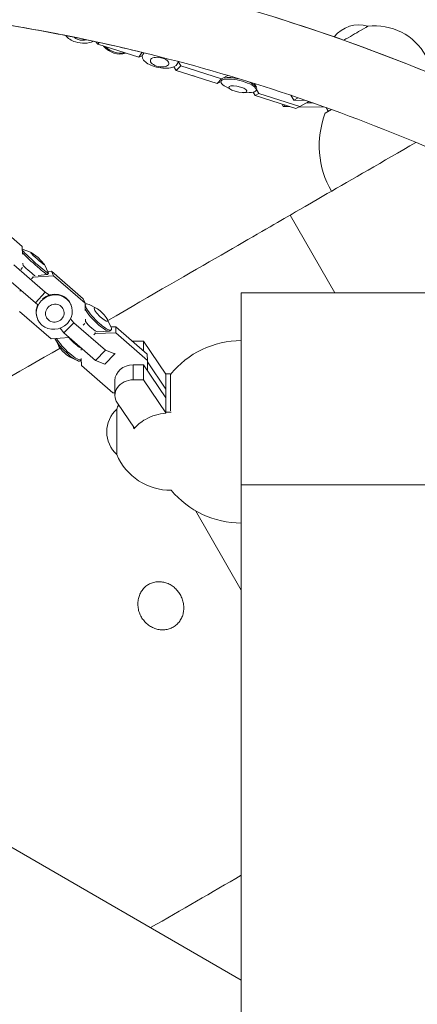
# Model space of a CAD drawing. Units: millimetres. Extents: x -9311 to 9318, y -7722 to 8234.
# Drawn here: x -1450 to -1232, y 2160 to 2700 of the extents above; entities that cross this region are included whole.
import ezdxf

# ---------------------------------------------------------------- set-up
doc = ezdxf.new("R2010")
doc.units = ezdxf.units.MM
doc.header["$LTSCALE"] = 20
doc.layers.add('2d', color=230, linetype='Continuous')

msp = doc.modelspace()

# ---------------------------------------------------------------- linework, layer by layer
at = {"layer": '2d', "lineweight": 0}
for p, q in [((-1407.07, 2686.57), (-1408.09, 2687.97)), ((-1407.07, 2686.57), (-1406.37, 2687.6)), ((-1384.63, 2679.46), (-1407.07, 2686.57)), ((-1384.63, 2679.46), (-1382.81, 2682.17)), ((-1382.63, 2680.44), (-1384.63, 2679.46)), ((-1382.63, 2680.39), (-1382.6, 2680.58)), ((-1364.02, 2672.23), (-1365.3, 2674.3)), ((-1364.02, 2672.23), (-1361.59, 2674.83)), ((-1341.58, 2665.13), (-1364.02, 2672.23)), ((-1363.06, 2676.66), (-1363.02, 2676.85)), ((-1362.99, 2677.09), (-1361.59, 2674.83)), ((-1361.59, 2674.83), (-1339.15, 2667.73)), ((-1341.58, 2665.13), (-1339.15, 2667.73)), ((-1339.48, 2666.19), (-1339.44, 2666.36)), ((-1339.15, 2667.73), (-1335.79, 2669.52)), ((-1339.46, 2666.26), (-1341.58, 2665.13)), ((-1333.82, 2661.67), (-1336.7, 2663.21)), ((-1321.24, 2665.1), (-1320.1, 2663.13)), ((-1320.13, 2661.44), (-1320.08, 2661.62)), ((-1320.04, 2661.88), (-1318.76, 2659.53)), ((-1327.23, 2660.05), (-1323.97, 2660.09)), ((-1320.8, 2658.48), (-1321.81, 2660.32)), ((-1320.8, 2658.48), (-1318.76, 2659.53)), ((-1298.36, 2651.38), (-1320.8, 2658.48)), ((-1318.76, 2659.53), (-1296.32, 2652.43)), ((-1301.13, 2658.6), (-1299.58, 2655.91)), ((-1299.58, 2655.91), (-1297.21, 2657.27)), ((-1299.58, 2655.91), (-1292.89, 2655.79)), ((-1305.44, 2652.53), (-1306.21, 2653.87)), ((-1305.44, 2652.53), (-1304.21, 2653.23)), ((-1301.78, 2652.46), (-1305.44, 2652.53)), ((-1298.36, 2651.38), (-1296.32, 2652.43)), ((-1282.45, 2652.13), (-1296.43, 2652.37)), ((-1296.32, 2652.43), (-1291.23, 2655.22)), ((-1289.01, 2654.45), (-1292.53, 2654.51)), ((-1278.91, 2650.86), (-1282.27, 2648.91)), ((-1301.58, 2592.91), (-1276.99, 2550.33)), ((-1448.58, 2575.67), (-1465.89, 2590.69)), ((-1448.37, 2571.58), (-1448.58, 2575.67)), ((-1443.98, 2572.66), (-1448.51, 2574.29)), ((-1439.77, 2569.71), (-1443.55, 2572.39)), ((-1439.77, 2569.71), (-1436.71, 2566.23)), ((-1453.19, 2565.71), (-1435.88, 2550.69)), ((-1449.3, 2563.15), (-1448.34, 2564.27)), ((-1448.05, 2565.08), (-1448.12, 2566.63)), ((-1436.4, 2565.82), (-1434.16, 2561.2)), ((-1441.23, 2544.76), (-1458.54, 2559.78)), ((-1442.55, 2558.89), (-1443.41, 2557.98)), ((-1442.68, 2559.2), (-1442.55, 2558.89)), ((-1431.38, 2559.63), (-1442.55, 2558.89)), ((-1439.79, 2559.82), (-1434.76, 2560.4)), ((-1434.14, 2561.07), (-1434.73, 2560.42)), ((-1434.54, 2561.98), (-1432.43, 2562.12)), ((-1432.43, 2562.12), (-1431.38, 2559.63)), ((-1432.43, 2562.12), (-1415.12, 2547.1)), ((-1414.08, 2544.62), (-1431.38, 2559.63)), ((-1449.32, 2551.78), (-1449.91, 2551.16)), ((-1441.23, 2544.76), (-1435.88, 2550.69)), ((-1435.88, 2550.69), (-1433.62, 2549.08)), ((-1328.36, 2550.33), (-1328.36, 1777.89)), ((-1328.36, 2550.33), (-1076.22, 2550.33)), ((-1439.92, 2543.82), (-1441.23, 2544.76)), ((-1421.74, 2543.66), (-1421.85, 2543.93)), ((-1415.12, 2547.1), (-1414.08, 2544.62)), ((-1413.97, 2540.65), (-1414.08, 2544.62)), ((-1413.77, 2544.18), (-1414.06, 2543.9)), ((-1407.95, 2541.97), (-1411.72, 2543.87)), ((-1449.94, 2540.13), (-1432.64, 2525.11)), ((-1440.1, 2535.91), (-1440.21, 2536.18)), ((-1425.73, 2528.34), (-1420.2, 2533.84)), ((-1421.99, 2536.1), (-1420.2, 2533.84)), ((-1420.2, 2533.84), (-1402.89, 2518.82)), ((-1415.12, 2532.52), (-1414.11, 2533.58)), ((-1413.79, 2534.35), (-1413.83, 2535.86)), ((-1401.89, 2535.89), (-1400.02, 2532.11)), ((-1399.84, 2531.71), (-1397.26, 2531.76)), ((-1397.26, 2531.76), (-1397.18, 2528.32)), ((-1397.26, 2531.76), (-1379.95, 2516.75)), ((-1425.73, 2528.34), (-1427.79, 2530.94)), ((-1408.42, 2513.32), (-1425.73, 2528.34)), ((-1408.44, 2528.1), (-1409.32, 2527.27)), ((-1408.45, 2528.52), (-1408.44, 2528.1)), ((-1397.18, 2528.32), (-1408.44, 2528.1)), ((-1407.13, 2529.03), (-1400.78, 2529.28)), ((-1399.72, 2530.06), (-1400.32, 2529.45)), ((-1379.87, 2513.31), (-1397.18, 2528.32)), ((-1432.64, 2525.11), (-1422.76, 2525.77)), ((-1428.65, 2521.38), (-1430.52, 2525.16)), ((-1381.92, 2523.75), (-1387.68, 2523.75)), ((-1387.68, 2523.45), (-1387.68, 2523.75)), ((-1381.92, 2518.45), (-1381.92, 2523.75)), ((-1369.68, 2505.75), (-1381.92, 2523.75)), ((-1422.6, 2515.3), (-1418.83, 2513.41)), ((-1416.26, 2520.13), (-1416.23, 2518.91)), ((-1408.42, 2513.32), (-1402.89, 2518.82)), ((-1403.25, 2511.31), (-1397.72, 2516.81)), ((-1402.89, 2518.82), (-1397.72, 2516.81)), ((-1397.72, 2516.81), (-1397.81, 2517.28)), ((-1379.95, 2516.75), (-1379.87, 2513.31)), ((-1416.78, 2513.09), (-1416.17, 2513.69)), ((-1416.15, 2514.35), (-1416.07, 2510.58)), ((-1416.15, 2513.71), (-1416.07, 2510.58)), ((-1416.07, 2510.58), (-1398.76, 2495.56)), ((-1403.25, 2511.31), (-1408.42, 2513.32)), ((-1387.68, 2510.81), (-1381.92, 2510.81)), ((-1387.68, 2502.63), (-1387.68, 2510.81)), ((-1369.68, 2492.81), (-1381.92, 2510.81)), ((-1381.92, 2502.63), (-1381.92, 2510.81)), ((-1379.76, 2507.63), (-1379.87, 2513.31)), ((-1379.85, 2512.52), (-1369.68, 2497.56)), ((-1367.21, 2504.28), (-1367.21, 2505.61)), ((-1397.68, 2494.13), (-1397.68, 2502.32)), ((-1381.92, 2502.63), (-1387.68, 2502.63)), ((-1369.68, 2484.62), (-1381.92, 2502.63)), ((-1398.76, 2495.56), (-1397.68, 2495.58)), ((-1396.34, 2489.89), (-1387.03, 2476.19)), ((-1387.23, 2476.49), (-1387.23, 2475.83)), ((-1328.36, 2445.15), (-1028.36, 2445.15)), ((-1353.56, 2430.95), (-1328.36, 2387.29)), ((-1328.36, 2173.62), (-1637.85, 2352.3))]:
    msp.add_line(p, q, dxfattribs=at)
for centre, radius, start, end in [((-1619.04, 1710.48), 1038, 30.93705, 76.32442), ((-1619.04, 1710.48), 1000, 76.32442, 88.99017), ((-1263.99, 2680.21), 17, 72.6679, 142.1246), ((-1255.09, 2664.49), 32.17, 29.3765, 96.8557), ((-1235.59, 2631.01), 50, 159.0175, 209.9999), ((-1328.36, 2474.13), 50, 90, 140.9825), ((-1367.11, 2473.98), 32.17, 152.4681, 156.8558), ((-1385.17, 2474.13), 17, 132.6679, 227.3321), ((-1367.11, 2474.27), 32.17, 203.1442, 270.6234), ((-1328.36, 2474.13), 50, 219.8298, 270)]:
    msp.add_arc(centre, radius, start, end, dxfattribs=at)
for centre, major_axis, ratio, start_param, end_param in [((-1269.75, 2690.19), (10.83, 6.25), 0, 0.000001, 1.794752), ((-1269.75, 2690.19), (10.83, 6.25), 0, -0.00004, 1.794712), ((-1396.9, 2689.84), (8.28, -5.54), 0.794727, -1.920684, -0.519588), ((-1396.6, 2690.29), (8.28, -5.54), 0.794727, -1.815911, -0.624361), ((-1352.65, 2678.19), (7.28, -6.8), 0.895876, -1.139729, -1.024907), ((-1534.08, 2458.67), (241.97, 139.7), 0, -0.991142, -0.280567), ((-1423.8, 2520.15), (7.03, -7.06), 0.222924, -2.570002, -1.251894), ((-1423.2, 2520.76), (7.03, -7.06), 0.222924, -2.468941, -1.251894), ((-1425.17, 2518.79), (3.64, -3.66), 0.222924, -2.553746, -1.251894), ((-1419.74, 2524.19), (3.93, -3.96), 0.222924, -2.171696, -1.251894), ((-1419.74, 2524.19), (3.93, -3.96), 0.222924, -1.251894, -0.332091), ((-1387.68, 2515.26), (-10, 0), 0.849152, -1.570796, -1.536788), ((-1702.33, 2361.53), (571.92, 330.2), 0, -1.347158, -1.070109), ((-1425.17, 2518.79), (3.64, -3.66), 0.222924, -1.251894, -0.587847), ((-1423.8, 2520.15), (7.03, -7.06), 0.222924, -1.251894, 0), ((-1423.2, 2520.76), (7.03, -7.06), 0.222924, -1.251894, 0.024484), ((-1387.68, 2502.32), (-10, 0), 0.849152, -1.570796, 0), ((-1367.21, 2474.13), (0, 31.48), 0, -1.198042, 0.000007), ((-1387.68, 2494.13), (-10, 0), 0.849152, -1.570796, 0.523599), ((-1552.33, 2101.73), (571.92, 330.2), 0, -1.261204, -1.168415)]:
    msp.add_ellipse(centre, major_axis=major_axis, ratio=ratio, start_param=start_param, end_param=end_param, dxfattribs=at)
at = {"layer": '2d', "lineweight": 0, "extrusion": (0, 0, -1)}
for centre, major_axis, ratio, start_param, end_param in [((-1415.8, 2693.7), (-9.89, 1.22), 0.64998, -1.292867, -0.546248), ((-1415.99, 2692.2), (-5.12, 0.63), 0.64998, -1.292867, -0.717962), ((-1415.8, 2693.7), (-9.89, 1.22), 0.64998, -2.349143, -1.292867), ((-1415.99, 2692.2), (-5.12, 0.63), 0.64998, -2.17656, -1.292867), ((-1372.85, 2678.52), (-9.79, 1.87), 0.483837, -1.330235, 0.352077), ((-1373.17, 2676.82), (-5.06, 0.97), 0.483837, -1.330235, 4.95295), ((-1372.85, 2678.52), (9.79, -1.87), 0.483837, -0.101463, 1.811357), ((-1329.81, 2663.82), (-9.68, 2.37), 0.296548, -0.852664, 3.994256), ((-1329.61, 2664.63), (9.68, -2.37), 0.296548, -2.636181, -1.630671), ((-1330.26, 2661.98), (-5.01, 1.23), 0.296548, -1.350698788966733, 4.932486518212853), ((-1329.61, 2664.63), (9.68, -2.37), 0.296548, -1.138018, -0.06657), ((-1255.01, 2664.65), (-27.26, -15.74), 0, -0.000009, 0.50176), ((-1235.59, 2631.01), (-65.99, -38.1), 0, 0.000004, 1.616922), ((-1441.55, 2567.74), (-7.4, 6.67), 0.058793, -1.881958, -0.413648), ((-1442.13, 2567.09), (-7.4, 6.67), 0.058793, -1.881958, -0.613349), ((-1440.22, 2569.21), (-3.83, 3.45), 0.058793, -1.881958, 0.465863), ((-1445.48, 2563.38), (-4.14, 3.74), 0.058793, -1.881958, -0.952), ((-1442.13, 2567.09), (7.4, -6.67), 0.058793, 0, 1.259635), ((-1441.55, 2567.74), (7.4, -6.67), 0.058793, -0.143318, 1.259635), ((-1440.22, 2569.21), (3.83, -3.45), 0.058793, -0.465863, 1.259635), ((-1445.48, 2563.38), (4.14, -3.74), 0.058793, 0.142304, 1.259635), ((-1430.92, 2539.78), (-9.18, -3.88), 0.941591, -0.4333086187011403, 5.849876688478446), ((-1431.03, 2540.06), (9.18, 3.88), 0.941591, -1.883558, 0), ((-1431.03, 2540.06), (-9.18, -3.88), 0.941591, 0, 0.843069), ((-1430.66, 2539.17), (-4.75, -2.01), 0.941591, -0.4333086187011519, 5.849876688478434), ((-1406.74, 2537.12), (-7.03, 7.06), 0.222924, -1.889699, 0.587847), ((-1405.37, 2538.48), (-3.64, 3.66), 0.222924, -1.889699, 4.393486), ((-1407.35, 2536.52), (-7.03, 7.06), 0.222924, -1.889699, -0.618947), ((-1410.81, 2533.08), (-3.93, 3.96), 0.222924, -1.889699, -0.954477), ((-1407.35, 2536.52), (7.03, -7.06), 0.222924, 0, 1.251894), ((-1406.74, 2537.12), (7.03, -7.06), 0.222924, -0.587847, 1.251894), ((-1410.81, 2533.08), (3.93, -3.96), 0.222924, 0.201734, 1.251894), ((-1369.68, 2384.94), (0, -131.6), 0, -2.7358, -2.434539), ((-1396.69, 2474.13), (0, 12.5), 0, 0.000019, 0.556439), ((-1396.69, 2474.13), (0, 12.5), 0, 0.000019, 2.127234), ((-1396.69, 2474.13), (0, -12.5), 0, -2.585158, 0.000016), ((-1369.68, 2474.13), (0, -31.92), 0, -1.918201, -1.898057), ((-1396.69, 2474.13), (0, -12.5), 0, -1.014371, 0.000006)]:
    msp.add_ellipse(centre, major_axis=major_axis, ratio=ratio, start_param=start_param, end_param=end_param, dxfattribs=at)
at = {"layer": '2d', "lineweight": 0}
for points, knots in [([(-728.71, 2244.11), (-756.89, 2291.13), (-788.81, 2335.91), (-859.3, 2419.87), (-897.88, 2459.06), (-980.74, 2530.85), (-1025.02, 2563.46), (-1118.16, 2621.28), (-1167.03, 2646.5), (-1268.13, 2688.9), (-1320.37, 2706.09), (-1373.63, 2719.05)], [5.2523424, 5.2523424, 5.2523424, 5.2523424, 5.4107742, 5.4107742, 5.569206, 5.569206, 5.7276378, 5.7276378, 5.8860697, 5.8860697, 6.0445015, 6.0445015, 6.0445015, 6.0445015]), ([(-1382.62, 2682.13), (-1397.02, 2685.63), (-1411.5, 2688.81), (-1440.58, 2694.54), (-1455.19, 2697.07), (-1484.5, 2701.5), (-1499.21, 2703.38), (-1528.69, 2706.5), (-1543.46, 2707.73), (-1572.63, 2709.5), (-1587.02, 2710.07), (-1601.42, 2710.32)], [6.0445015, 6.0445015, 6.0445015, 6.0445015, 6.0889674, 6.0889674, 6.1334333, 6.1334333, 6.1778992, 6.1778992, 6.2223651, 6.2223651, 6.2655605, 6.2655605, 6.2655605, 6.2655605]), ([(-761.99, 2225.71), (-788.97, 2270.59), (-819.49, 2313.35), (-887.11, 2393.9), (-924.28, 2431.66), (-1004.11, 2500.82), (-1046.76, 2532.23), (-1136.5, 2587.94), (-1183.58, 2612.23), (-1280.98, 2653.08), (-1331.3, 2669.64), (-1382.62, 2682.13)], [5.2536658, 5.2536658, 5.2536658, 5.2536658, 5.4107742, 5.4107742, 5.569206, 5.569206, 5.7276378, 5.7276378, 5.8860697, 5.8860697, 6.0445015, 6.0445015, 6.0445015, 6.0445015]), ([(-1369.68, 2484.39), (-1371.64, 2484.22), (-1373.57, 2483.85), (-1377.34, 2482.71), (-1379.18, 2481.94), (-1383.34, 2479.59), (-1385.49, 2477.85), (-1387.23, 2475.83)], [-20.880526, -20.880526, -20.880526, -20.880526, -14.972718, -14.972718, -8.8575, -8.8575, 0, 0, 0, 0]), ([(-1387.23, 2475.83), (-1387.41, 2476.3), (-1387.58, 2476.76), (-1387.75, 2477.24), (-1387.75, 2477.25), (-1387.76, 2477.26)], [-20.883416, -20.883416, -20.883416, -20.883416, -19.410625, -19.410625, -19.364616, -19.364616, -19.364616, -19.364616]), ([(-1361.88, 2384.89), (-1361.46, 2384.16), (-1361.08, 2383.36), (-1360.48, 2381.7), (-1360.25, 2380.84), (-1359.95, 2379.09), (-1359.89, 2378.21), (-1359.92, 2376.5), (-1360.02, 2375.66), (-1360.35, 2374.08), (-1360.6, 2373.28), (-1361.25, 2371.75), (-1361.67, 2371.01), (-1362.63, 2369.66), (-1363.18, 2369.04), (-1364.38, 2367.95), (-1365.03, 2367.48), (-1366.37, 2366.71), (-1367.1, 2366.38), (-1368.66, 2365.88), (-1369.48, 2365.71), (-1371.14, 2365.55), (-1372, 2365.55), (-1373.67, 2365.74), (-1374.5, 2365.92), (-1376.05, 2366.41), (-1376.83, 2366.74), (-1378.35, 2367.56), (-1379.08, 2368.05), (-1380.46, 2369.17), (-1381.1, 2369.8), (-1382.24, 2371.15), (-1382.74, 2371.87), (-1383.59, 2373.34), (-1383.97, 2374.14), (-1384.56, 2375.81), (-1384.79, 2376.68), (-1385.07, 2378.44), (-1385.12, 2379.33), (-1385.07, 2381.06), (-1384.96, 2381.9), (-1384.61, 2383.49), (-1384.35, 2384.29), (-1383.67, 2385.82), (-1383.25, 2386.56), (-1382.28, 2387.92), (-1381.72, 2388.54), (-1380.51, 2389.63), (-1379.86, 2390.09), (-1378.53, 2390.86), (-1377.8, 2391.19), (-1376.26, 2391.69), (-1375.44, 2391.86), (-1373.79, 2392.01), (-1372.95, 2392), (-1371.29, 2391.8), (-1370.47, 2391.62), (-1368.94, 2391.12), (-1368.17, 2390.78), (-1366.67, 2389.95), (-1365.94, 2389.46), (-1364.57, 2388.33), (-1363.94, 2387.7), (-1362.81, 2386.34), (-1362.3, 2385.62), (-1361.88, 2384.89)], [0, 0, 0, 0, 2.540133, 2.540133, 5.080265, 5.080265, 7.620398, 7.620398, 10.16053, 10.16053, 12.74435, 12.74435, 15.32817, 15.32817, 17.91199, 17.91199, 20.49581, 20.49581, 23.087329, 23.087329, 25.678849, 25.678849, 28.270368, 28.270368, 30.861887, 30.861887, 33.402816, 33.402816, 35.943745, 35.943745, 38.484673, 38.484673, 41.025602, 41.025602, 43.579002, 43.579002, 46.132401, 46.132401, 48.6858, 48.6858, 51.2392, 51.2392, 53.818259, 53.818259, 56.397318, 56.397318, 58.976377, 58.976377, 61.555436, 61.555436, 64.139255, 64.139255, 66.723075, 66.723075, 69.306895, 69.306895, 71.890715, 71.890715, 74.430847, 74.430847, 76.97098, 76.97098, 79.511113, 79.511113, 82.051245, 82.051245, 82.051245, 82.051245])]:
    msp.add_open_spline(points, degree=3, knots=knots, dxfattribs=at)
for points in [[(-1280.63, 2649.86), (-1281.02, 2650.54), (-1281.41, 2651.21), (-1281.78, 2651.89)], [(-1369.7, 2505.78), (-1369.69, 2505.78), (-1369.69, 2505.78), (-1369.68, 2505.78)], [(-1369.68, 2505.86), (-1368.77, 2505.92), (-1367.86, 2505.94), (-1366.94, 2505.94)], [(-1366.76, 2484.86), (-1367.74, 2484.85), (-1368.72, 2484.89), (-1369.68, 2485)]]:
    msp.add_open_spline(points, degree=3, dxfattribs=at)

doc.saveas('drawing.dxf')
